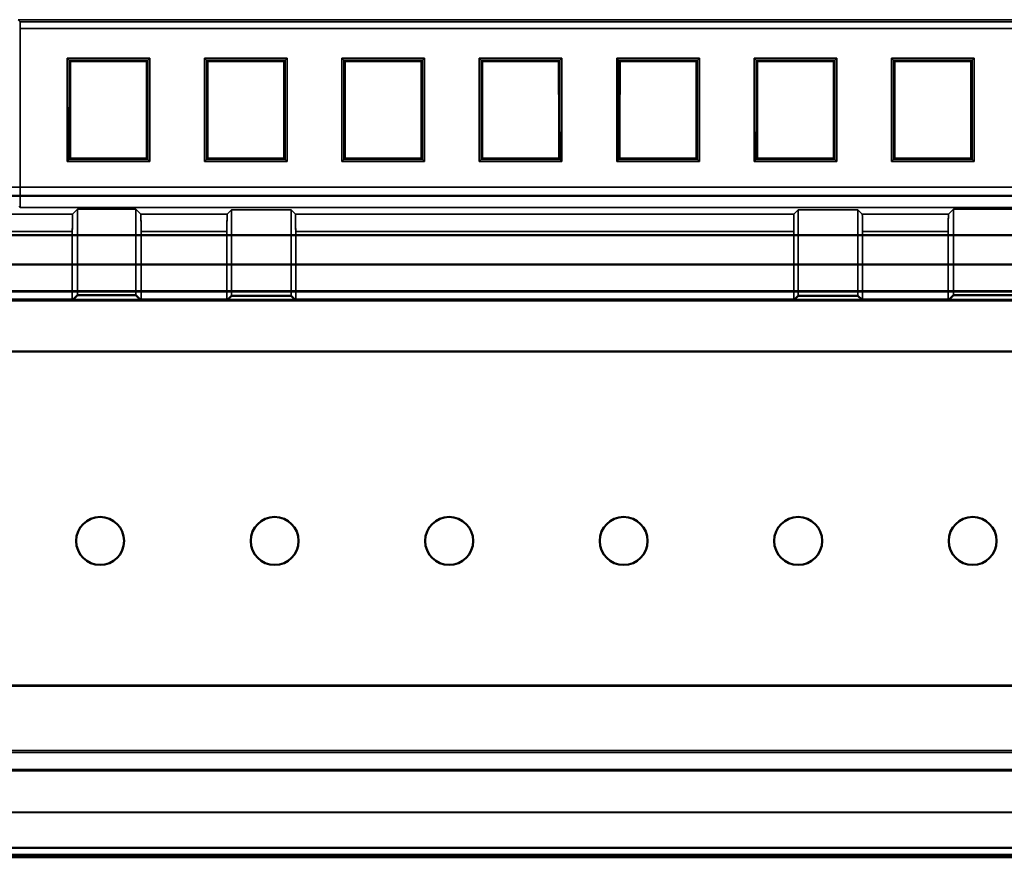
# Model space of a CAD drawing. Units: inches. Extents: x 1.6 to 29.7, y 0.6 to 10.7.
# Drawn here: x 6.5 to 7.6, y 3.8 to 4.8 of the extents above; entities that cross this region are included whole.
import ezdxf

# ---------------------------------------------------------------- set-up
doc = ezdxf.new("R2010")
doc.units = ezdxf.units.IN
doc.header["$MEASUREMENT"] = 0
doc.layers.add('Hidden (ANSI)', color=7, linetype='Continuous', lineweight=35)
doc.layers.add('Visible (ANSI)', color=7, linetype='Continuous', lineweight=50)
doc.layers.add('IO-PCB', color=80, linetype='Continuous')

msp = doc.modelspace()

# ---------------------------------------------------------------- linework, layer by layer
at = {"layer": 'Hidden (ANSI)', "color": 4, "true_color": 0x00ffff}
for p, q in [((6.4982, 4.7579), (9.382, 4.7579)), ((6.5005, 4.7556), (6.4982, 4.7579)), ((6.4982, 4.7579), (9.382, 4.7579)), ((6.4982, 4.7579), (6.5005, 4.7556)), ((9.3798, 4.7556), (6.5005, 4.7556)), ((6.5005, 4.7556), (9.3798, 4.7556)), ((6.5006, 4.7477), (6.5006, 4.5427)), ((6.5006, 4.5427), (6.5006, 4.7477)), ((6.5006, 4.7477), (9.3797, 4.7477)), ((9.3797, 4.7477), (6.5006, 4.7477)), ((6.5541, 4.7138), (6.5565, 4.7115)), ((6.5541, 4.5953), (6.5541, 4.7138)), ((6.5565, 4.7115), (6.5541, 4.7138)), ((6.5541, 4.7138), (6.649, 4.7138)), ((6.5541, 4.7138), (6.5541, 4.5953)), ((6.649, 4.7138), (6.5541, 4.7138)), ((6.6466, 4.7115), (6.5565, 4.7115)), ((6.6466, 4.7115), (6.5565, 4.7115)), ((6.6462, 4.711), (6.557, 4.711)), ((6.557, 4.711), (6.5576, 4.7104)), ((6.5576, 4.7104), (6.557, 4.711)), ((6.557, 4.711), (6.6462, 4.711)), ((6.5576, 4.7104), (6.6455, 4.7104)), ((6.6462, 4.711), (6.6455, 4.7104)), ((6.6455, 4.7104), (6.6462, 4.711)), ((6.649, 4.7138), (6.6466, 4.7115)), ((6.6466, 4.7115), (6.649, 4.7138)), ((6.649, 4.7138), (6.649, 4.5953)), ((6.649, 4.5953), (6.649, 4.7138)), ((6.7116, 4.7138), (6.7139, 4.7115)), ((6.7116, 4.5953), (6.7116, 4.7138)), ((6.7139, 4.7115), (6.7116, 4.7138)), ((6.7116, 4.7138), (6.8064, 4.7138)), ((6.7116, 4.7138), (6.7116, 4.5953)), ((6.8064, 4.7138), (6.7116, 4.7138)), ((6.8041, 4.7115), (6.7139, 4.7115)), ((6.8041, 4.7115), (6.7139, 4.7115)), ((6.8037, 4.711), (6.7144, 4.711)), ((6.7144, 4.711), (6.7151, 4.7104)), ((6.7151, 4.7104), (6.7144, 4.711)), ((6.7144, 4.711), (6.8037, 4.711)), ((6.7151, 4.7104), (6.803, 4.7104)), ((6.8037, 4.711), (6.803, 4.7104)), ((6.803, 4.7104), (6.8037, 4.711)), ((6.8064, 4.7138), (6.8041, 4.7115)), ((6.8041, 4.7115), (6.8064, 4.7138)), ((6.8064, 4.7138), (6.8064, 4.5953)), ((6.8064, 4.5953), (6.8064, 4.7138)), ((6.8691, 4.7138), (6.8714, 4.7115)), ((6.8691, 4.5953), (6.8691, 4.7138)), ((6.8714, 4.7115), (6.8691, 4.7138)), ((6.8691, 4.7138), (6.9639, 4.7138)), ((6.8691, 4.7138), (6.8691, 4.5953)), ((6.9639, 4.7138), (6.8691, 4.7138)), ((6.9616, 4.7115), (6.8714, 4.7115)), ((6.9616, 4.7115), (6.8714, 4.7115)), ((6.9612, 4.711), (6.8719, 4.711)), ((6.8719, 4.711), (6.8726, 4.7104)), ((6.8726, 4.7104), (6.8719, 4.711)), ((6.8719, 4.711), (6.9612, 4.711)), ((6.8726, 4.7104), (6.9605, 4.7104)), ((6.9612, 4.711), (6.9605, 4.7104)), ((6.9605, 4.7104), (6.9612, 4.711)), ((6.9639, 4.7138), (6.9616, 4.7115)), ((6.9616, 4.7115), (6.9639, 4.7138)), ((6.9639, 4.7138), (6.9639, 4.5953)), ((6.9639, 4.5953), (6.9639, 4.7138)), ((7.0266, 4.7138), (7.0289, 4.7115)), ((7.0266, 4.5953), (7.0266, 4.7138)), ((7.0289, 4.7115), (7.0266, 4.7138)), ((7.0266, 4.7138), (7.1214, 4.7138)), ((7.0266, 4.7138), (7.0266, 4.5953)), ((7.1214, 4.7138), (7.0266, 4.7138)), ((7.1191, 4.7115), (7.0289, 4.7115)), ((7.1191, 4.7115), (7.0289, 4.7115)), ((7.1187, 4.711), (7.0294, 4.711)), ((7.0294, 4.711), (7.0301, 4.7104)), ((7.0301, 4.7104), (7.0294, 4.711)), ((7.0294, 4.711), (7.1187, 4.711)), ((7.0301, 4.7104), (7.118, 4.7104)), ((7.1187, 4.711), (7.118, 4.7104)), ((7.118, 4.7104), (7.1187, 4.711)), ((7.1214, 4.7138), (7.1191, 4.7115)), ((7.1191, 4.7115), (7.1214, 4.7138)), ((7.1214, 4.7138), (7.1214, 4.5953)), ((7.1214, 4.5953), (7.1214, 4.7138)), ((7.1841, 4.7138), (7.1864, 4.7115)), ((7.1841, 4.5953), (7.1841, 4.7138)), ((7.1864, 4.7115), (7.1841, 4.7138)), ((7.1841, 4.7138), (7.2789, 4.7138)), ((7.1841, 4.7138), (7.1841, 4.5953)), ((7.2789, 4.7138), (7.1841, 4.7138)), ((7.2766, 4.7115), (7.1864, 4.7115)), ((7.2766, 4.7115), (7.1864, 4.7115)), ((7.2761, 4.711), (7.1869, 4.711)), ((7.1869, 4.711), (7.1876, 4.7104)), ((7.1876, 4.7104), (7.1869, 4.711)), ((7.1869, 4.711), (7.2761, 4.711)), ((7.1876, 4.7104), (7.2754, 4.7104)), ((7.2761, 4.711), (7.2754, 4.7104)), ((7.2754, 4.7104), (7.2761, 4.711)), ((7.2789, 4.7138), (7.2766, 4.7115)), ((7.2766, 4.7115), (7.2789, 4.7138)), ((7.2789, 4.7138), (7.2789, 4.5953)), ((7.2789, 4.5953), (7.2789, 4.7138)), ((7.3415, 4.7138), (7.3439, 4.7115)), ((7.3415, 4.5953), (7.3415, 4.7138)), ((7.3439, 4.7115), (7.3415, 4.7138)), ((7.3415, 4.7138), (7.4364, 4.7138)), ((7.3415, 4.7138), (7.3415, 4.5953)), ((7.4364, 4.7138), (7.3415, 4.7138)), ((7.434, 4.7115), (7.3439, 4.7115)), ((7.434, 4.7115), (7.3439, 4.7115)), ((7.4336, 4.711), (7.3444, 4.711)), ((7.3444, 4.711), (7.345, 4.7104)), ((7.345, 4.7104), (7.3444, 4.711)), ((7.3444, 4.711), (7.4336, 4.711)), ((7.345, 4.7104), (7.4329, 4.7104)), ((7.4336, 4.711), (7.4329, 4.7104)), ((7.4329, 4.7104), (7.4336, 4.711)), ((7.4364, 4.7138), (7.434, 4.7115)), ((7.434, 4.7115), (7.4364, 4.7138)), ((7.4364, 4.7138), (7.4364, 4.5953)), ((7.4364, 4.5953), (7.4364, 4.7138)), ((7.499, 4.7138), (7.5013, 4.7115)), ((7.499, 4.5953), (7.499, 4.7138)), ((7.5013, 4.7115), (7.499, 4.7138)), ((7.499, 4.7138), (7.5938, 4.7138)), ((7.499, 4.7138), (7.499, 4.5953)), ((7.5938, 4.7138), (7.499, 4.7138)), ((7.5915, 4.7115), (7.5013, 4.7115)), ((7.5915, 4.7115), (7.5013, 4.7115)), ((7.5911, 4.711), (7.5018, 4.711)), ((7.5018, 4.711), (7.5025, 4.7104)), ((7.5025, 4.7104), (7.5018, 4.711)), ((7.5018, 4.711), (7.5911, 4.711)), ((7.5025, 4.7104), (7.5904, 4.7104)), ((7.5911, 4.711), (7.5904, 4.7104)), ((7.5904, 4.7104), (7.5911, 4.711)), ((7.5938, 4.7138), (7.5915, 4.7115)), ((7.5915, 4.7115), (7.5938, 4.7138)), ((7.5938, 4.7138), (7.5938, 4.5953)), ((7.5938, 4.5953), (7.5938, 4.7138)), ((6.5564, 4.5976), (6.5541, 4.5953)), ((6.5541, 4.5953), (6.5564, 4.5976)), ((6.649, 4.5953), (6.5541, 4.5953)), ((6.5541, 4.5953), (6.649, 4.5953)), ((6.5564, 4.5976), (6.6467, 4.5976)), ((6.5564, 4.5976), (6.6467, 4.5976)), ((6.5576, 4.5988), (6.5569, 4.5981)), ((6.5569, 4.5981), (6.5576, 4.5988)), ((6.5569, 4.5981), (6.6463, 4.5981)), ((6.6463, 4.5981), (6.5569, 4.5981)), ((6.6463, 4.5981), (6.6456, 4.5988)), ((6.6456, 4.5988), (6.6463, 4.5981)), ((6.649, 4.5953), (6.6467, 4.5976)), ((6.6467, 4.5976), (6.649, 4.5953)), ((6.7139, 4.5976), (6.7116, 4.5953)), ((6.7116, 4.5953), (6.7139, 4.5976)), ((6.8064, 4.5953), (6.7116, 4.5953)), ((6.7116, 4.5953), (6.8064, 4.5953)), ((6.7139, 4.5976), (6.8042, 4.5976)), ((6.7139, 4.5976), (6.8042, 4.5976)), ((6.715, 4.5988), (6.7144, 4.5981)), ((6.7144, 4.5981), (6.715, 4.5988)), ((6.7144, 4.5981), (6.8038, 4.5981)), ((6.8038, 4.5981), (6.7144, 4.5981)), ((6.8031, 4.5988), (6.715, 4.5988)), ((6.8038, 4.5981), (6.8031, 4.5988)), ((6.8031, 4.5988), (6.8038, 4.5981)), ((6.8064, 4.5953), (6.8042, 4.5976)), ((6.8042, 4.5976), (6.8064, 4.5953)), ((6.8713, 4.5976), (6.8691, 4.5953)), ((6.8691, 4.5953), (6.8713, 4.5976)), ((6.9639, 4.5953), (6.8691, 4.5953)), ((6.8691, 4.5953), (6.9639, 4.5953)), ((6.8713, 4.5976), (6.9617, 4.5976)), ((6.8713, 4.5976), (6.9617, 4.5976)), ((6.8725, 4.5988), (6.8718, 4.5981)), ((6.8718, 4.5981), (6.8725, 4.5988)), ((6.8718, 4.5981), (6.9613, 4.5981)), ((6.9613, 4.5981), (6.8718, 4.5981)), ((6.9606, 4.5988), (6.8725, 4.5988)), ((6.9613, 4.5981), (6.9606, 4.5988)), ((6.9606, 4.5988), (6.9613, 4.5981)), ((6.9639, 4.5953), (6.9617, 4.5976)), ((6.9617, 4.5976), (6.9639, 4.5953)), ((7.0288, 4.5976), (7.0266, 4.5953)), ((7.0266, 4.5953), (7.0288, 4.5976)), ((7.1214, 4.5953), (7.0266, 4.5953)), ((7.0266, 4.5953), (7.1214, 4.5953)), ((7.0288, 4.5976), (7.1192, 4.5976)), ((7.0288, 4.5976), (7.1192, 4.5976)), ((7.03, 4.5988), (7.0293, 4.5981)), ((7.0293, 4.5981), (7.03, 4.5988)), ((7.0293, 4.5981), (7.1187, 4.5981)), ((7.1187, 4.5981), (7.0293, 4.5981)), ((7.1187, 4.5981), (7.118, 4.5988)), ((7.118, 4.5988), (7.1187, 4.5981)), ((7.1214, 4.5953), (7.1192, 4.5976)), ((7.1192, 4.5976), (7.1214, 4.5953)), ((7.1863, 4.5976), (7.1841, 4.5953)), ((7.1841, 4.5953), (7.1863, 4.5976)), ((7.2789, 4.5953), (7.1841, 4.5953)), ((7.1841, 4.5953), (7.2789, 4.5953)), ((7.1863, 4.5976), (7.2766, 4.5976)), ((7.1863, 4.5976), (7.2766, 4.5976)), ((7.1875, 4.5988), (7.1868, 4.5981)), ((7.1868, 4.5981), (7.1875, 4.5988)), ((7.1868, 4.5981), (7.2762, 4.5981)), ((7.2762, 4.5981), (7.1868, 4.5981)), ((7.2755, 4.5988), (7.1875, 4.5988)), ((7.2762, 4.5981), (7.2755, 4.5988)), ((7.2755, 4.5988), (7.2762, 4.5981)), ((7.2789, 4.5953), (7.2766, 4.5976)), ((7.2766, 4.5976), (7.2789, 4.5953)), ((7.3438, 4.5976), (7.3415, 4.5953)), ((7.3415, 4.5953), (7.3438, 4.5976)), ((7.4364, 4.5953), (7.3415, 4.5953)), ((7.3415, 4.5953), (7.4364, 4.5953)), ((7.3438, 4.5976), (7.4341, 4.5976)), ((7.3438, 4.5976), (7.4341, 4.5976)), ((7.345, 4.5988), (7.3443, 4.5981)), ((7.3443, 4.5981), (7.345, 4.5988)), ((7.3443, 4.5981), (7.4337, 4.5981)), ((7.4337, 4.5981), (7.3443, 4.5981)), ((7.433, 4.5988), (7.345, 4.5988)), ((7.4337, 4.5981), (7.433, 4.5988)), ((7.433, 4.5988), (7.4337, 4.5981)), ((7.4364, 4.5953), (7.4341, 4.5976)), ((7.4341, 4.5976), (7.4364, 4.5953)), ((7.5013, 4.5976), (7.499, 4.5953)), ((7.499, 4.5953), (7.5013, 4.5976)), ((7.5938, 4.5953), (7.499, 4.5953)), ((7.499, 4.5953), (7.5938, 4.5953)), ((7.5013, 4.5976), (7.5916, 4.5976)), ((7.5013, 4.5976), (7.5916, 4.5976)), ((7.5024, 4.5988), (7.5018, 4.5981)), ((7.5018, 4.5981), (7.5024, 4.5988)), ((7.5018, 4.5981), (7.5912, 4.5981)), ((7.5912, 4.5981), (7.5018, 4.5981)), ((7.5912, 4.5981), (7.5905, 4.5988)), ((7.5905, 4.5988), (7.5912, 4.5981)), ((7.5938, 4.5953), (7.5916, 4.5976)), ((7.5916, 4.5976), (7.5938, 4.5953)), ((6.4992, 4.5441), (6.5006, 4.5427)), ((6.5006, 4.5427), (6.4992, 4.5441)), ((6.5006, 4.5427), (9.3797, 4.5427)), ((9.3797, 4.5427), (6.5006, 4.5427)), ((6.5661, 4.5407), (6.5604, 4.535)), ((6.5661, 4.5407), (6.5604, 4.535)), ((6.6331, 4.5407), (6.5661, 4.5407)), ((6.5661, 4.4422), (6.5661, 4.5407)), ((6.5661, 4.5407), (6.6331, 4.5407)), ((6.5661, 4.4422), (6.5661, 4.5407)), ((6.6388, 4.535), (6.6331, 4.5407)), ((6.6331, 4.5407), (6.6331, 4.4422)), ((6.6388, 4.535), (6.6331, 4.5407)), ((6.6331, 4.5407), (6.6331, 4.4422)), ((6.7426, 4.54), (6.7376, 4.535)), ((6.7426, 4.54), (6.7376, 4.535)), ((6.811, 4.54), (6.7426, 4.54)), ((6.7426, 4.4416), (6.7426, 4.54)), ((6.7426, 4.54), (6.811, 4.54)), ((6.7426, 4.4416), (6.7426, 4.54)), ((6.816, 4.535), (6.811, 4.54)), ((6.811, 4.54), (6.811, 4.4416)), ((6.816, 4.535), (6.811, 4.54)), ((6.811, 4.54), (6.811, 4.4416)), ((7.3922, 4.54), (7.3872, 4.535)), ((7.3922, 4.54), (7.3872, 4.535)), ((7.4606, 4.54), (7.3922, 4.54)), ((7.3922, 4.4416), (7.3922, 4.54)), ((7.3922, 4.54), (7.4606, 4.54)), ((7.3922, 4.4416), (7.3922, 4.54)), ((7.4656, 4.535), (7.4606, 4.54)), ((7.4606, 4.54), (7.4606, 4.4416)), ((7.4656, 4.535), (7.4606, 4.54)), ((7.4606, 4.54), (7.4606, 4.4416)), ((7.57, 4.5407), (7.5644, 4.535)), ((7.57, 4.5407), (7.5644, 4.535)), ((7.6371, 4.5407), (7.57, 4.5407)), ((7.57, 4.4422), (7.57, 4.5407)), ((7.57, 4.5407), (7.6371, 4.5407)), ((7.57, 4.4422), (7.57, 4.5407)), ((6.4617, 4.535), (6.5604, 4.535)), ((6.5604, 4.535), (6.4617, 4.535)), ((6.6388, 4.535), (6.7376, 4.535)), ((6.7376, 4.535), (6.6388, 4.535)), ((6.816, 4.535), (7.3872, 4.535)), ((7.3872, 4.535), (6.816, 4.535)), ((7.4656, 4.535), (7.5644, 4.535)), ((7.5644, 4.535), (7.4656, 4.535)), ((6.5602, 4.5153), (6.4618, 4.5153)), ((6.5602, 4.5153), (6.4618, 4.5153)), ((6.5602, 4.4373), (6.5602, 4.5153)), ((6.5602, 4.5153), (6.5602, 4.4373)), ((6.7374, 4.5153), (6.639, 4.5153)), ((6.7374, 4.5153), (6.639, 4.5153)), ((6.639, 4.5153), (6.639, 4.4373)), ((6.639, 4.4373), (6.639, 4.5153)), ((6.7374, 4.4373), (6.7374, 4.5153)), ((6.7374, 4.5153), (6.7374, 4.4373)), ((7.387, 4.5153), (6.8162, 4.5153)), ((7.387, 4.5153), (6.8162, 4.5153)), ((6.8162, 4.5153), (6.8162, 4.4373)), ((6.8162, 4.4373), (6.8162, 4.5153)), ((7.387, 4.4373), (7.387, 4.5153)), ((7.387, 4.5153), (7.387, 4.4373)), ((7.5642, 4.5153), (7.4658, 4.5153)), ((7.5642, 4.5153), (7.4658, 4.5153)), ((7.4658, 4.5153), (7.4658, 4.4373)), ((7.4658, 4.4373), (7.4658, 4.5153)), ((7.5642, 4.4373), (7.5642, 4.5153)), ((7.5642, 4.5153), (7.5642, 4.4373)), ((6.0296, 4.4361), (9.3547, 4.4361)), ((6.5611, 4.4373), (6.461, 4.4373)), ((6.5611, 4.437), (6.5611, 4.4373)), ((6.6381, 4.437), (6.5611, 4.437)), ((6.7383, 4.4373), (6.6381, 4.4373)), ((6.6381, 4.4373), (6.6381, 4.437)), ((6.7383, 4.437), (6.7383, 4.4373)), ((6.8153, 4.437), (6.7383, 4.437)), ((7.3879, 4.4373), (6.8153, 4.4373)), ((6.8153, 4.4373), (6.8153, 4.437)), ((7.3879, 4.437), (7.3879, 4.4373)), ((7.4649, 4.437), (7.3879, 4.437)), ((7.565, 4.4373), (7.4649, 4.4373)), ((7.4649, 4.4373), (7.4649, 4.437)), ((7.565, 4.437), (7.565, 4.4373)), ((7.6421, 4.437), (7.565, 4.437)), ((6.0287, 4.3779), (9.3556, 4.3779)), ((9.3556, 4.3779), (6.0287, 4.3779)), ((6.029, 4.3776), (9.3552, 4.3776)), ((9.3556, 3.9943), (6.0287, 3.9943)), ((6.0287, 3.9943), (9.3556, 3.9943)), ((6.4792, 3.9185), (8.5015, 3.9185)), ((8.5015, 3.9185), (6.4792, 3.9185)), ((8.5015, 3.8988), (6.4792, 3.8988)), ((6.4792, 3.8988), (8.5015, 3.8988)), ((6.4806, 3.8974), (8.5001, 3.8974)), ((6.4806, 3.8974), (8.5001, 3.8974)), ((6.4616, 3.8495), (8.5191, 3.8495)), ((6.4618, 3.8495), (8.5191, 3.8495)), ((8.5003, 3.8502), (6.4804, 3.8502)), ((8.5003, 3.8502), (6.4804, 3.8502))]:
    msp.add_line(p, q, dxfattribs=at)
at = {"layer": 'Hidden (ANSI)', "color": 96, "true_color": 0x008000}
msp.add_line((5.889, 4.566), (9.4953, 4.566), dxfattribs=at)
msp.add_line((5.889, 4.566), (9.4953, 4.566), dxfattribs=at)
at = {"layer": 'Hidden (ANSI)', "color": 3, "true_color": 0x00ff00}
msp.add_line((5.889, 3.9208), (9.8496, 3.9208), dxfattribs=at)
at = {"layer": 'Hidden (ANSI)', "color": 4, "true_color": 0x00ffff, "flags": 128}
for points in [[(6.5005, 4.7556), (6.5005, 4.7556), (6.5005, 4.7555), (6.5005, 4.7554), (6.5005, 4.7553), (6.5005, 4.7552), (6.5005, 4.755), (6.5005, 4.7548), (6.5005, 4.7545), (6.5005, 4.7543), (6.5005, 4.754), (6.5005, 4.7536), (6.5006, 4.7533), (6.5006, 4.7529), (6.5006, 4.7525), (6.5006, 4.7521), (6.5006, 4.7517), (6.5006, 4.7512), (6.5006, 4.7507), (6.5006, 4.7503), (6.5006, 4.7498), (6.5006, 4.7493), (6.5006, 4.7488), (6.5006, 4.7483), (6.5006, 4.7477)], [(6.5006, 4.7477), (6.5006, 4.7481), (6.5006, 4.7485), (6.5006, 4.7489), (6.5006, 4.7493), (6.5006, 4.7497), (6.5006, 4.7502), (6.5006, 4.7506), (6.5006, 4.751), (6.5006, 4.7514), (6.5006, 4.7518), (6.5006, 4.7523), (6.5006, 4.7527), (6.5006, 4.7531), (6.5005, 4.7534), (6.5005, 4.7538), (6.5005, 4.7541), (6.5005, 4.7544), (6.5005, 4.7547), (6.5005, 4.755), (6.5005, 4.7552), (6.5005, 4.7554), (6.5005, 4.7555), (6.5005, 4.7556), (6.5005, 4.7556)], [(6.5604, 4.535), (6.5604, 4.5349), (6.5604, 4.5347), (6.5604, 4.5344), (6.5604, 4.534), (6.5604, 4.5334), (6.5603, 4.5328), (6.5603, 4.5321), (6.5603, 4.5313), (6.5603, 4.5305), (6.5603, 4.5296), (6.5603, 4.5286), (6.5603, 4.5276), (6.5603, 4.5266), (6.5603, 4.5256), (6.5603, 4.5245), (6.5603, 4.5235), (6.5603, 4.5224), (6.5603, 4.5214), (6.5603, 4.5203), (6.5603, 4.5193), (6.5603, 4.5183), (6.5602, 4.5172), (6.5602, 4.5163), (6.5602, 4.5153)], [(6.5604, 4.535), (6.5604, 4.535), (6.5604, 4.5348), (6.5604, 4.5346), (6.5604, 4.5343), (6.5604, 4.5339), (6.5604, 4.5335), (6.5603, 4.5329), (6.5603, 4.5323), (6.5603, 4.5316), (6.5603, 4.5309), (6.5603, 4.5301), (6.5603, 4.5292), (6.5603, 4.5282), (6.5603, 4.5272), (6.5603, 4.5262), (6.5603, 4.5251), (6.5603, 4.524), (6.5603, 4.5228), (6.5603, 4.5216), (6.5603, 4.5204), (6.5603, 4.5191), (6.5602, 4.5179), (6.5602, 4.5166), (6.5602, 4.5153)], [(6.639, 4.5153), (6.639, 4.5163), (6.639, 4.5172), (6.639, 4.5183), (6.639, 4.5193), (6.639, 4.5203), (6.639, 4.5214), (6.639, 4.5224), (6.639, 4.5235), (6.639, 4.5245), (6.639, 4.5256), (6.639, 4.5266), (6.6389, 4.5276), (6.6389, 4.5286), (6.6389, 4.5296), (6.6389, 4.5305), (6.6389, 4.5313), (6.6389, 4.5321), (6.6389, 4.5328), (6.6389, 4.5334), (6.6389, 4.534), (6.6389, 4.5344), (6.6388, 4.5347), (6.6388, 4.5349), (6.6388, 4.535)], [(6.639, 4.5153), (6.639, 4.5166), (6.639, 4.5179), (6.639, 4.5191), (6.639, 4.5204), (6.639, 4.5216), (6.639, 4.5228), (6.639, 4.524), (6.639, 4.5251), (6.639, 4.5262), (6.639, 4.5272), (6.6389, 4.5282), (6.6389, 4.5292), (6.6389, 4.5301), (6.6389, 4.5309), (6.6389, 4.5316), (6.6389, 4.5323), (6.6389, 4.5329), (6.6389, 4.5335), (6.6389, 4.5339), (6.6389, 4.5343), (6.6389, 4.5346), (6.6388, 4.5348), (6.6388, 4.535), (6.6388, 4.535)], [(6.7376, 4.535), (6.7376, 4.5349), (6.7376, 4.5347), (6.7375, 4.5344), (6.7375, 4.534), (6.7375, 4.5334), (6.7375, 4.5328), (6.7375, 4.5321), (6.7375, 4.5313), (6.7375, 4.5305), (6.7375, 4.5296), (6.7375, 4.5286), (6.7375, 4.5276), (6.7374, 4.5266), (6.7374, 4.5256), (6.7374, 4.5245), (6.7374, 4.5235), (6.7374, 4.5224), (6.7374, 4.5214), (6.7374, 4.5203), (6.7374, 4.5193), (6.7374, 4.5183), (6.7374, 4.5172), (6.7374, 4.5163), (6.7374, 4.5153)], [(6.7376, 4.535), (6.7376, 4.535), (6.7376, 4.5348), (6.7376, 4.5346), (6.7375, 4.5343), (6.7375, 4.5339), (6.7375, 4.5335), (6.7375, 4.5329), (6.7375, 4.5323), (6.7375, 4.5316), (6.7375, 4.5309), (6.7375, 4.5301), (6.7375, 4.5292), (6.7375, 4.5282), (6.7374, 4.5272), (6.7374, 4.5262), (6.7374, 4.5251), (6.7374, 4.524), (6.7374, 4.5228), (6.7374, 4.5216), (6.7374, 4.5204), (6.7374, 4.5191), (6.7374, 4.5179), (6.7374, 4.5166), (6.7374, 4.5153)], [(6.8162, 4.5153), (6.8162, 4.5163), (6.8162, 4.5172), (6.8161, 4.5183), (6.8161, 4.5193), (6.8161, 4.5203), (6.8161, 4.5214), (6.8161, 4.5224), (6.8161, 4.5235), (6.8161, 4.5245), (6.8161, 4.5256), (6.8161, 4.5266), (6.8161, 4.5276), (6.8161, 4.5286), (6.8161, 4.5296), (6.8161, 4.5305), (6.8161, 4.5313), (6.8161, 4.5321), (6.8161, 4.5328), (6.816, 4.5334), (6.816, 4.534), (6.816, 4.5344), (6.816, 4.5347), (6.816, 4.5349), (6.816, 4.535)], [(6.8162, 4.5153), (6.8162, 4.5166), (6.8162, 4.5179), (6.8161, 4.5191), (6.8161, 4.5204), (6.8161, 4.5216), (6.8161, 4.5228), (6.8161, 4.524), (6.8161, 4.5251), (6.8161, 4.5262), (6.8161, 4.5272), (6.8161, 4.5282), (6.8161, 4.5292), (6.8161, 4.5301), (6.8161, 4.5309), (6.8161, 4.5316), (6.8161, 4.5323), (6.8161, 4.5329), (6.816, 4.5335), (6.816, 4.5339), (6.816, 4.5343), (6.816, 4.5346), (6.816, 4.5348), (6.816, 4.535), (6.816, 4.535)], [(7.3872, 4.535), (7.3872, 4.5349), (7.3872, 4.5347), (7.3871, 4.5344), (7.3871, 4.534), (7.3871, 4.5334), (7.3871, 4.5328), (7.3871, 4.5321), (7.3871, 4.5313), (7.3871, 4.5305), (7.3871, 4.5296), (7.3871, 4.5286), (7.3871, 4.5276), (7.3871, 4.5266), (7.387, 4.5256), (7.387, 4.5245), (7.387, 4.5235), (7.387, 4.5224), (7.387, 4.5214), (7.387, 4.5203), (7.387, 4.5193), (7.387, 4.5183), (7.387, 4.5172), (7.387, 4.5163), (7.387, 4.5153)], [(7.3872, 4.535), (7.3872, 4.535), (7.3872, 4.5348), (7.3872, 4.5346), (7.3871, 4.5343), (7.3871, 4.5339), (7.3871, 4.5335), (7.3871, 4.5329), (7.3871, 4.5323), (7.3871, 4.5316), (7.3871, 4.5309), (7.3871, 4.5301), (7.3871, 4.5292), (7.3871, 4.5282), (7.3871, 4.5272), (7.387, 4.5262), (7.387, 4.5251), (7.387, 4.524), (7.387, 4.5228), (7.387, 4.5216), (7.387, 4.5204), (7.387, 4.5191), (7.387, 4.5179), (7.387, 4.5166), (7.387, 4.5153)], [(7.4658, 4.5153), (7.4658, 4.5163), (7.4658, 4.5172), (7.4658, 4.5183), (7.4658, 4.5193), (7.4658, 4.5203), (7.4657, 4.5214), (7.4657, 4.5224), (7.4657, 4.5235), (7.4657, 4.5245), (7.4657, 4.5256), (7.4657, 4.5266), (7.4657, 4.5276), (7.4657, 4.5286), (7.4657, 4.5296), (7.4657, 4.5305), (7.4657, 4.5313), (7.4657, 4.5321), (7.4657, 4.5328), (7.4657, 4.5334), (7.4656, 4.534), (7.4656, 4.5344), (7.4656, 4.5347), (7.4656, 4.5349), (7.4656, 4.535)], [(7.4658, 4.5153), (7.4658, 4.5166), (7.4658, 4.5179), (7.4658, 4.5191), (7.4658, 4.5204), (7.4658, 4.5216), (7.4657, 4.5228), (7.4657, 4.524), (7.4657, 4.5251), (7.4657, 4.5262), (7.4657, 4.5272), (7.4657, 4.5282), (7.4657, 4.5292), (7.4657, 4.5301), (7.4657, 4.5309), (7.4657, 4.5316), (7.4657, 4.5323), (7.4657, 4.5329), (7.4657, 4.5335), (7.4656, 4.5339), (7.4656, 4.5343), (7.4656, 4.5346), (7.4656, 4.5348), (7.4656, 4.535), (7.4656, 4.535)], [(7.5644, 4.535), (7.5643, 4.5349), (7.5643, 4.5347), (7.5643, 4.5344), (7.5643, 4.534), (7.5643, 4.5334), (7.5643, 4.5328), (7.5643, 4.5321), (7.5643, 4.5313), (7.5643, 4.5305), (7.5642, 4.5296), (7.5642, 4.5286), (7.5642, 4.5276), (7.5642, 4.5266), (7.5642, 4.5256), (7.5642, 4.5245), (7.5642, 4.5235), (7.5642, 4.5224), (7.5642, 4.5214), (7.5642, 4.5203), (7.5642, 4.5193), (7.5642, 4.5183), (7.5642, 4.5172), (7.5642, 4.5163), (7.5642, 4.5153)], [(7.5644, 4.535), (7.5643, 4.535), (7.5643, 4.5348), (7.5643, 4.5346), (7.5643, 4.5343), (7.5643, 4.5339), (7.5643, 4.5335), (7.5643, 4.5329), (7.5643, 4.5323), (7.5643, 4.5316), (7.5643, 4.5309), (7.5642, 4.5301), (7.5642, 4.5292), (7.5642, 4.5282), (7.5642, 4.5272), (7.5642, 4.5262), (7.5642, 4.5251), (7.5642, 4.524), (7.5642, 4.5228), (7.5642, 4.5216), (7.5642, 4.5204), (7.5642, 4.5191), (7.5642, 4.5179), (7.5642, 4.5166), (7.5642, 4.5153)]]:
    msp.add_lwpolyline(points, dxfattribs=at)
at = {"layer": 'Hidden (ANSI)', "color": 3, "true_color": 0x00ff00}
for centre in [(6.5921, 4.1607), (6.7921, 4.1607), (6.9921, 4.1607), (7.1921, 4.1607), (7.3921, 4.1607), (7.5921, 4.1607)]:
    msp.add_arc(centre, 0.0275, 90, 270, dxfattribs=at)
at = {"layer": 'Hidden (ANSI)', "color": 4, "true_color": 0x00ffff}
for centre, major_axis, ratio, start_param, end_param in [((6.5564, 5.9833), (-0.0116, -16.5761), 0.000056, 1.487098, 1.493991), ((6.4122, 5.9833), (0, -16.5754), 0.008727, 1.487095, 1.493988), ((6.4127, 5.9833), (0, -16.5754), 0.008727, 1.487126, 1.493963), ((6.5569, 5.9833), (0.0116, 16.5761), 0.000056, 4.628722, 4.635558), ((6.4127, 5.9833), (0, 16.6541), 0.008727, 4.629156, 4.635878), ((6.7904, 5.9833), (0, -16.6541), 0.008727, 4.7889, 4.795622), ((6.7904, 5.9833), (0, 16.5754), 0.008727, 1.64763, 1.654467), ((6.6463, 5.9833), (0.0116, -16.5761), 0.000056, 4.78922, 4.796056), ((6.6467, 5.9833), (-0.0116, 16.5761), 0.000056, 1.647601, 1.654494), ((6.7909, 5.9833), (0, 16.5754), 0.008727, 1.647604, 1.654498), ((6.7139, 5.9833), (-0.0116, -16.5761), 0.000056, 1.487098, 1.493991), ((6.5697, 5.9833), (0, -16.5754), 0.008727, 1.487095, 1.493988), ((6.5702, 5.9833), (0, -16.5754), 0.008727, 1.487126, 1.493963), ((6.7144, 5.9833), (0.0116, 16.5761), 0.000056, 4.628722, 4.635558), ((6.5702, 5.9833), (0, 16.6541), 0.008727, 4.629156, 4.635878), ((6.9479, 5.9833), (0, 16.5754), 0.008727, 1.64763, 1.654467), ((6.8037, 5.9833), (0.0116, -16.5761), 0.000056, 4.78922, 4.796056), ((6.8042, 5.9833), (-0.0116, 16.5761), 0.000056, 1.647601, 1.654494), ((6.9483, 5.9833), (0, 16.5754), 0.008727, 1.647604, 1.654498), ((6.8714, 5.9833), (-0.0116, -16.5761), 0.000056, 1.487098, 1.493991), ((6.7272, 5.9833), (0, -16.5754), 0.008727, 1.487095, 1.493988), ((6.7277, 5.9833), (0, -16.5754), 0.008727, 1.487126, 1.493963), ((6.8719, 5.9833), (0.0116, 16.5761), 0.000056, 4.628722, 4.635558), ((6.7277, 5.9833), (0, 16.6541), 0.008727, 4.629156, 4.635878), ((7.1054, 5.9833), (0, -16.6541), 0.008727, 4.7889, 4.795622), ((7.1054, 5.9833), (0, 16.5754), 0.008727, 1.64763, 1.654467), ((6.9612, 5.9833), (0.0116, -16.5761), 0.000056, 4.78922, 4.796056), ((6.9616, 5.9833), (-0.0116, 16.5761), 0.000056, 1.647601, 1.654494), ((7.1058, 5.9833), (0, 16.5754), 0.008727, 1.647604, 1.654498), ((7.0289, 5.9833), (-0.0116, -16.5761), 0.000056, 1.487098, 1.493991), ((6.8847, 5.9833), (0, -16.5754), 0.008727, 1.487095, 1.493988), ((6.8852, 5.9833), (0, -16.5754), 0.008727, 1.487126, 1.493963), ((7.0294, 5.9833), (0.0116, 16.5761), 0.000056, 4.628722, 4.635558), ((6.8852, 5.9833), (0, 16.6541), 0.008727, 4.629156, 4.635878), ((7.2629, 5.9833), (0, -16.6541), 0.008727, 4.7889, 4.795622), ((7.2629, 5.9833), (0, 16.5754), 0.008727, 1.64763, 1.654467), ((7.1187, 5.9833), (0.0116, -16.5761), 0.000056, 4.78922, 4.796056), ((7.1191, 5.9833), (-0.0116, 16.5761), 0.000056, 1.647601, 1.654494), ((7.2633, 5.9833), (0, 16.5754), 0.008727, 1.647604, 1.654498), ((7.1863, 5.9833), (-0.0116, -16.5761), 0.000056, 1.487098, 1.493991), ((7.0422, 5.9833), (0, -16.5754), 0.008727, 1.487095, 1.493988), ((7.0427, 5.9833), (0, -16.5754), 0.008727, 1.487126, 1.493963), ((7.1868, 5.9833), (0.0116, 16.5761), 0.000056, 4.628722, 4.635558), ((7.0427, 5.9833), (0, 16.6541), 0.008727, 4.629156, 4.635878), ((7.4204, 5.9833), (0, 16.5754), 0.008727, 1.64763, 1.654467), ((7.2762, 5.9833), (0.0116, -16.5761), 0.000056, 4.78922, 4.796056), ((7.2766, 5.9833), (-0.0116, 16.5761), 0.000056, 1.647601, 1.654494), ((7.4208, 5.9833), (0, 16.5754), 0.008727, 1.647604, 1.654498), ((7.3438, 5.9833), (-0.0116, -16.5761), 0.000056, 1.487098, 1.493991), ((7.1996, 5.9833), (0, -16.5754), 0.008727, 1.487095, 1.493988), ((7.2001, 5.9833), (0, -16.5754), 0.008727, 1.487126, 1.493963), ((7.3443, 5.9833), (0.0116, 16.5761), 0.000056, 4.628722, 4.635558), ((7.2001, 5.9833), (0, 16.6541), 0.008727, 4.629156, 4.635878), ((7.5778, 5.9833), (0, -16.6541), 0.008727, 4.7889, 4.795622), ((7.5778, 5.9833), (0, 16.5754), 0.008727, 1.64763, 1.654467), ((7.4337, 5.9833), (0.0116, -16.5761), 0.000056, 4.78922, 4.796056), ((7.4341, 5.9833), (-0.0116, 16.5761), 0.000056, 1.647601, 1.654494), ((7.5783, 5.9833), (0, 16.5754), 0.008727, 1.647604, 1.654498), ((7.5013, 5.9833), (-0.0116, -16.5761), 0.000056, 1.487098, 1.493991), ((7.3571, 5.9833), (0, -16.5754), 0.008727, 1.487095, 1.493988), ((7.3576, 5.9833), (0, -16.5754), 0.008727, 1.487126, 1.493963), ((7.5018, 5.9833), (0.0116, 16.5761), 0.000056, 4.628722, 4.635558), ((7.3576, 5.9833), (0, 16.6541), 0.008727, 4.629156, 4.635878), ((7.7353, 5.9833), (0, 16.5754), 0.008727, 1.64763, 1.654467), ((7.5911, 5.9833), (0.0116, -16.5761), 0.000056, 4.78922, 4.796056), ((7.5916, 5.9833), (-0.0116, 16.5761), 0.000056, 1.647601, 1.654494), ((7.7357, 5.9833), (0, 16.5754), 0.008727, 1.647604, 1.654498)]:
    msp.add_ellipse(centre, major_axis=major_axis, ratio=ratio, start_param=start_param, end_param=end_param, dxfattribs=at)
at = {"layer": 'IO-PCB', "color": 3, "true_color": 0x00ff00}
msp.add_line((9.8496, 3.9208), (5.889, 3.9208), dxfattribs=at)
at = {"layer": 'Visible (ANSI)', "color": 4, "true_color": 0x00ffff}
for p, q in [((6.5576, 4.7104), (6.6455, 4.7104)), ((6.7151, 4.7104), (6.803, 4.7104)), ((6.8726, 4.7104), (6.9605, 4.7104)), ((7.0301, 4.7104), (7.118, 4.7104)), ((7.1876, 4.7104), (7.2754, 4.7104)), ((7.345, 4.7104), (7.4329, 4.7104)), ((7.5025, 4.7104), (7.5904, 4.7104)), ((6.6456, 4.5988), (6.5576, 4.5988)), ((6.6456, 4.5988), (6.5576, 4.5988)), ((6.8031, 4.5988), (6.715, 4.5988)), ((6.9606, 4.5988), (6.8725, 4.5988)), ((7.118, 4.5988), (7.03, 4.5988)), ((7.118, 4.5988), (7.03, 4.5988)), ((7.2755, 4.5988), (7.1875, 4.5988)), ((7.433, 4.5988), (7.345, 4.5988)), ((7.5905, 4.5988), (7.5024, 4.5988)), ((7.5905, 4.5988), (7.5024, 4.5988)), ((9.8181, 4.5562), (5.5662, 4.5562)), ((9.8181, 4.5562), (5.5662, 4.5562)), ((5.4609, 4.511), (9.9234, 4.511)), ((9.9234, 4.511), (5.4609, 4.511)), ((5.4609, 4.4774), (9.9234, 4.4774)), ((5.4609, 4.4774), (9.9234, 4.4774)), ((9.3638, 4.4468), (6.0204, 4.4468)), ((9.3638, 4.4468), (6.0204, 4.4468)), ((6.0205, 4.4464), (9.3638, 4.4464)), ((6.0205, 4.4464), (9.3638, 4.4464)), ((9.3547, 4.4361), (6.0296, 4.4361)), ((6.5611, 4.4373), (6.461, 4.4373)), ((6.5602, 4.4361), (6.5602, 4.4373)), ((6.5602, 4.4373), (6.5602, 4.4361)), ((6.5602, 4.4361), (6.5611, 4.437)), ((6.5611, 4.437), (6.5602, 4.4361)), ((6.5661, 4.4422), (6.5611, 4.4373)), ((6.5611, 4.4373), (6.5661, 4.4422)), ((6.5611, 4.437), (6.5611, 4.4373)), ((6.6381, 4.437), (6.5611, 4.437)), ((6.6331, 4.4422), (6.5661, 4.4422)), ((6.6331, 4.4422), (6.5661, 4.4422)), ((6.6381, 4.4373), (6.6331, 4.4422)), ((6.6331, 4.4422), (6.6381, 4.4373)), ((6.7383, 4.4373), (6.6381, 4.4373)), ((6.6381, 4.4373), (6.6381, 4.437)), ((6.639, 4.4361), (6.6381, 4.437)), ((6.6381, 4.437), (6.639, 4.4361)), ((6.639, 4.4373), (6.639, 4.4361)), ((6.639, 4.4361), (6.639, 4.4373)), ((6.7374, 4.4361), (6.7374, 4.4373)), ((6.7374, 4.4373), (6.7374, 4.4361)), ((6.7374, 4.4361), (6.7383, 4.437)), ((6.7383, 4.437), (6.7374, 4.4361)), ((6.7426, 4.4416), (6.7383, 4.4373)), ((6.7383, 4.4373), (6.7426, 4.4416)), ((6.7383, 4.437), (6.7383, 4.4373)), ((6.8153, 4.437), (6.7383, 4.437)), ((6.811, 4.4416), (6.7426, 4.4416)), ((6.811, 4.4416), (6.7426, 4.4416)), ((6.8153, 4.4373), (6.811, 4.4416)), ((6.811, 4.4416), (6.8153, 4.4373)), ((7.3879, 4.4373), (6.8153, 4.4373)), ((6.8153, 4.4373), (6.8153, 4.437)), ((6.8162, 4.4361), (6.8153, 4.437)), ((6.8153, 4.437), (6.8162, 4.4361)), ((6.8162, 4.4373), (6.8162, 4.4361)), ((6.8162, 4.4361), (6.8162, 4.4373)), ((7.387, 4.4361), (7.387, 4.4373)), ((7.387, 4.4373), (7.387, 4.4361)), ((7.387, 4.4361), (7.3879, 4.437)), ((7.3879, 4.437), (7.387, 4.4361)), ((7.3922, 4.4416), (7.3879, 4.4373)), ((7.3879, 4.4373), (7.3922, 4.4416)), ((7.3879, 4.437), (7.3879, 4.4373)), ((7.4649, 4.437), (7.3879, 4.437)), ((7.4606, 4.4416), (7.3922, 4.4416)), ((7.4606, 4.4416), (7.3922, 4.4416)), ((7.4649, 4.4373), (7.4606, 4.4416)), ((7.4606, 4.4416), (7.4649, 4.4373)), ((7.565, 4.4373), (7.4649, 4.4373)), ((7.4649, 4.4373), (7.4649, 4.437)), ((7.4658, 4.4361), (7.4649, 4.437)), ((7.4649, 4.437), (7.4658, 4.4361)), ((7.4658, 4.4373), (7.4658, 4.4361)), ((7.4658, 4.4361), (7.4658, 4.4373)), ((7.5642, 4.4361), (7.5642, 4.4373)), ((7.5642, 4.4373), (7.5642, 4.4361)), ((7.5642, 4.4361), (7.565, 4.437)), ((7.565, 4.437), (7.5642, 4.4361)), ((7.57, 4.4422), (7.565, 4.4373)), ((7.565, 4.4373), (7.57, 4.4422)), ((7.565, 4.437), (7.565, 4.4373)), ((7.6421, 4.437), (7.565, 4.437)), ((7.6371, 4.4422), (7.57, 4.4422)), ((7.6371, 4.4422), (7.57, 4.4422)), ((6.0296, 4.3776), (9.3547, 4.3776)), ((9.3469, 3.9952), (6.0374, 3.9952)), ((9.3469, 3.9952), (6.0374, 3.9952)), ((6.4696, 3.8092), (8.5111, 3.8092)), ((8.5111, 3.8092), (6.4696, 3.8092)), ((9.9362, 3.7983), (5.826, 3.7983)), ((5.826, 3.7983), (9.9362, 3.7983)), ((8.5111, 3.8013), (6.4696, 3.8013)), ((6.4696, 3.8013), (8.5111, 3.8013))]:
    msp.add_line(p, q, dxfattribs=at)
at = {"layer": 'Visible (ANSI)', "color": 3, "true_color": 0x00ff00}
for centre, start, end in [((6.5921, 4.1607), 90, 270), ((6.5921, 4.1607), 270, 90), ((6.5921, 4.1607), 270, 90), ((6.7921, 4.1607), 90, 270), ((6.7921, 4.1607), 270, 90), ((6.7921, 4.1607), 270, 90), ((6.9921, 4.1607), 90, 270), ((6.9921, 4.1607), 270, 90), ((6.9921, 4.1607), 270, 90), ((7.1921, 4.1607), 90, 270), ((7.1921, 4.1607), 270, 90), ((7.1921, 4.1607), 270, 90), ((7.3921, 4.1607), 90, 270), ((7.3921, 4.1607), 270, 90), ((7.3921, 4.1607), 270, 90), ((7.5921, 4.1607), 90, 270), ((7.5921, 4.1607), 270, 90), ((7.5921, 4.1607), 270, 90)]:
    msp.add_arc(centre, 0.0275, start, end, dxfattribs=at)
at = {"layer": 'Visible (ANSI)', "color": 4, "true_color": 0x00ffff}
for centre, major_axis, ratio, start_param, end_param in [((6.5576, 5.9833), (0.0116, 16.6548), 0.000056, 4.62916, 4.635881), ((6.6456, 5.9833), (0.0116, -16.6548), 0.000056, 4.788897, 4.795618), ((6.7151, 5.9833), (0.0116, 16.6548), 0.000056, 4.62916, 4.635881), ((6.9479, 5.9833), (0, -16.6541), 0.008727, 4.7889, 4.795622), ((6.803, 5.9833), (0.0116, -16.6548), 0.000056, 4.788897, 4.795618), ((6.8726, 5.9833), (0.0116, 16.6548), 0.000056, 4.62916, 4.635881), ((6.9605, 5.9833), (0.0116, -16.6548), 0.000056, 4.788897, 4.795618), ((7.03, 5.9833), (0.0116, 16.6548), 0.000056, 4.62916, 4.635881), ((7.118, 5.9833), (0.0116, -16.6548), 0.000056, 4.788897, 4.795618), ((7.1875, 5.9833), (0.0116, 16.6548), 0.000056, 4.62916, 4.635881), ((7.4204, 5.9833), (0, -16.6541), 0.008727, 4.7889, 4.795622), ((7.2755, 5.9833), (0.0116, -16.6548), 0.000056, 4.788897, 4.795618), ((7.345, 5.9833), (0.0116, 16.6548), 0.000056, 4.62916, 4.635881), ((7.433, 5.9833), (0.0116, -16.6548), 0.000056, 4.788897, 4.795618), ((7.5025, 5.9833), (0.0116, 16.6548), 0.000056, 4.62916, 4.635881), ((7.7353, 5.9833), (0, -16.6541), 0.008727, 4.7889, 4.795622), ((7.5904, 5.9833), (0.0116, -16.6548), 0.000056, 4.788897, 4.795618)]:
    msp.add_ellipse(centre, major_axis=major_axis, ratio=ratio, start_param=start_param, end_param=end_param, dxfattribs=at)

doc.saveas('drawing.dxf')
